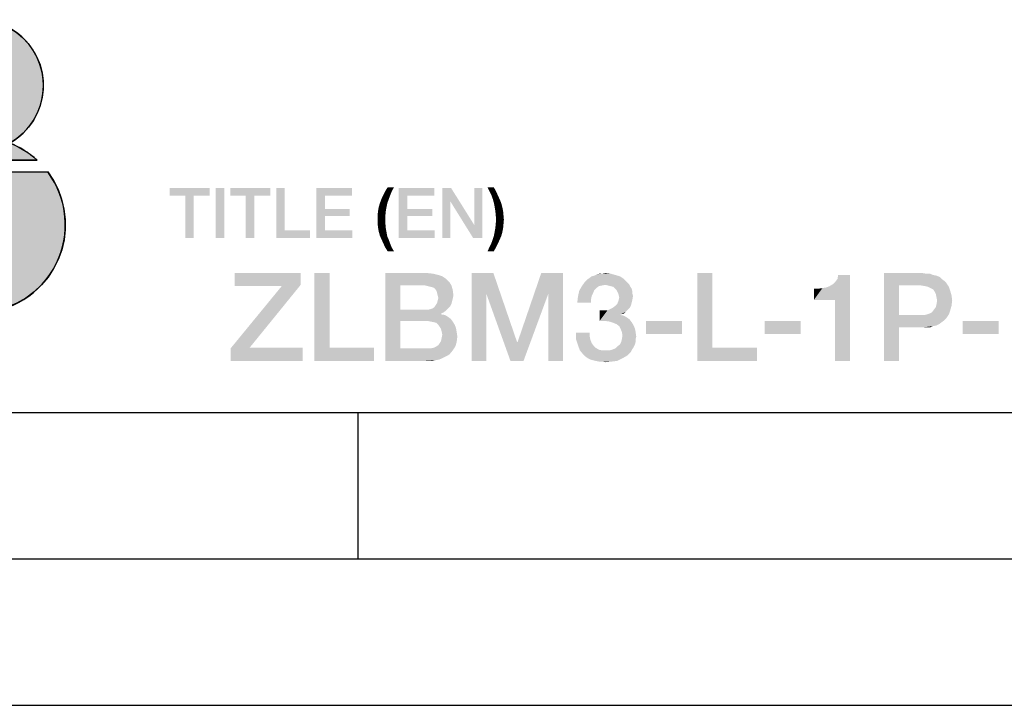
# Model space of a CAD drawing. Units: millimetres. Extents: x 0 to 420, y 0 to 297.
# Drawn here: x 253 to 287, y 0 to 23 of the extents above; entities that cross this region are included whole.
import ezdxf

# ---------------------------------------------------------------- set-up
doc = ezdxf.new("R2010")
doc.units = ezdxf.units.MM
doc.header["$LTSCALE"] = 23.1
doc.layers.get('0').update_dxf_attribs({"linetype": 'CONTINUOUS'})

# ---------------------------------------------------------------- blocks, each defined once
blk = doc.blocks.new('ABB_FILLED2_BL3', base_point=(242.248, 18.41))
at = {"linetype": 'CONTINUOUS'}
for points in [[(246.12, 18.715), (246.24, 18.61), (243.4, 18.61), (243.4, 23.41), (244.2, 23.41), (244.481, 23.392), (244.757, 23.34), (245.025, 23.253), (245.28, 23.134), (245.518, 22.983), (245.735, 22.805), (245.929, 22.6), (246.095, 22.373), (246.232, 22.127), (246.336, 21.866), (246.408, 21.593), (246.445, 21.314), (246.446, 21.033), (246.413, 20.753), (246.345, 20.48), (246.243, 20.218), (246.11, 19.97), (245.946, 19.741), (245.755, 19.534), (245.54, 19.353), (245.304, 19.199), (245.45, 19.137), (245.593, 19.067), (245.731, 18.99), (245.866, 18.905), (245.996, 18.813)], [(253.92, 18.715), (254.04, 18.61), (251.2, 18.61), (251.2, 23.41), (252, 23.41), (252.281, 23.392), (252.557, 23.34), (252.825, 23.253), (253.08, 23.134), (253.318, 22.983), (253.535, 22.805), (253.729, 22.6), (253.895, 22.373), (254.032, 22.127), (254.136, 21.866), (254.208, 21.593), (254.245, 21.314), (254.246, 21.033), (254.213, 20.753), (254.145, 20.48), (254.043, 20.218), (253.91, 19.97), (253.746, 19.741), (253.555, 19.534), (253.34, 19.353), (253.104, 19.199), (253.25, 19.137), (253.393, 19.067), (253.531, 18.99), (253.666, 18.905), (253.796, 18.813)], [(234.3, 18.21), (234.3, 15.31), (232.665, 15.31), (232, 13.41), (229.5, 13.41), (231.18, 18.21)], [(234.7, 15.31), (234.7, 18.21), (237.82, 18.21), (239.5, 13.41), (237, 13.41), (236.335, 15.31)], [(244.549, 13.43), (244.2, 13.41), (243.4, 13.41), (243.4, 18.21), (246.6, 18.21), (246.793, 17.919), (246.951, 17.607), (247.071, 17.279), (247.153, 16.939), (247.194, 16.592), (247.195, 16.243), (247.156, 15.896), (247.076, 15.555), (246.957, 15.227), (246.801, 14.914), (246.609, 14.622), (246.385, 14.354), (246.131, 14.114), (245.851, 13.905), (245.548, 13.73), (245.228, 13.591), (244.893, 13.491)], [(252.349, 13.43), (252, 13.41), (251.2, 13.41), (251.2, 18.21), (254.4, 18.21), (254.593, 17.919), (254.751, 17.607), (254.871, 17.279), (254.953, 16.939), (254.994, 16.592), (254.995, 16.243), (254.956, 15.896), (254.876, 15.555), (254.757, 15.227), (254.601, 14.914), (254.409, 14.622), (254.185, 14.354), (253.931, 14.114), (253.651, 13.905), (253.348, 13.73), (253.028, 13.591), (252.693, 13.491)]]:
    blk.add_hatch(color=5, dxfattribs=at).paths.add_polyline_path(points)
at = {"color": 5, "linetype": 'CONTINUOUS'}
for p, q in [((233, 23.41), (231.32, 18.61)), ((233, 23.41), (234.3, 23.41)), ((234.3, 23.41), (234.3, 18.61)), ((234.7, 23.41), (236, 23.41)), ((234.7, 23.41), (234.7, 18.61)), ((236, 23.41), (237.68, 18.61)), ((240.2, 23.41), (243, 23.41)), ((240.2, 23.41), (240.2, 18.61)), ((243, 23.41), (243, 18.61)), ((243.4, 23.41), (244.2, 23.41)), ((243.4, 23.41), (243.4, 18.61)), ((248, 23.41), (250.8, 23.41)), ((248, 23.41), (248, 18.61)), ((250.8, 23.41), (250.8, 18.61)), ((251.2, 23.41), (252, 23.41)), ((251.2, 23.41), (251.2, 18.61)), ((231.32, 18.61), (234.3, 18.61)), ((234.7, 18.61), (237.68, 18.61)), ((240.2, 18.61), (243, 18.61)), ((243.4, 18.61), (246.24, 18.61)), ((248, 18.61), (250.8, 18.61)), ((251.2, 18.61), (254.04, 18.61)), ((231.18, 18.21), (229.5, 13.41)), ((231.18, 18.21), (234.3, 18.21)), ((234.3, 18.21), (234.3, 15.31)), ((234.7, 18.21), (234.7, 15.31)), ((234.7, 18.21), (237.82, 18.21)), ((237.82, 18.21), (239.5, 13.41)), ((240.2, 18.21), (240.2, 13.41)), ((240.2, 18.21), (243, 18.21)), ((243, 18.21), (243, 13.41)), ((243.4, 18.21), (243.4, 13.41)), ((243.4, 18.21), (246.6, 18.21)), ((248, 18.21), (248, 13.41)), ((248, 18.21), (250.8, 18.21)), ((250.8, 18.21), (250.8, 13.41)), ((251.2, 18.21), (251.2, 13.41)), ((251.2, 18.21), (254.4, 18.21)), ((232, 13.41), (232.665, 15.31)), ((232.665, 15.31), (234.3, 15.31)), ((234.7, 15.31), (236.335, 15.31)), ((237, 13.41), (236.335, 15.31)), ((229.5, 13.41), (232, 13.41)), ((237, 13.41), (239.5, 13.41)), ((240.2, 13.41), (243, 13.41)), ((243.4, 13.41), (244.2, 13.41)), ((248, 13.41), (250.8, 13.41)), ((251.2, 13.41), (252, 13.41))]:
    blk.add_line(p, q, dxfattribs=at)
for points in [[(246.12, 18.715), (246.24, 18.61), (243.4, 18.61), (243.4, 23.41), (244.2, 23.41), (244.481, 23.392), (244.757, 23.34), (245.025, 23.253), (245.28, 23.134), (245.518, 22.983), (245.735, 22.805), (245.929, 22.6), (246.095, 22.373), (246.232, 22.127), (246.336, 21.866), (246.408, 21.593), (246.445, 21.314), (246.446, 21.033), (246.413, 20.753), (246.345, 20.48), (246.243, 20.218), (246.11, 19.97), (245.946, 19.741), (245.755, 19.534), (245.54, 19.353), (245.304, 19.199), (245.45, 19.137), (245.593, 19.067), (245.731, 18.99), (245.866, 18.905), (245.996, 18.813), (246.12, 18.715)], [(253.92, 18.715), (254.04, 18.61), (251.2, 18.61), (251.2, 23.41), (252, 23.41), (252.281, 23.392), (252.557, 23.34), (252.825, 23.253), (253.08, 23.134), (253.318, 22.983), (253.535, 22.805), (253.729, 22.6), (253.895, 22.373), (254.032, 22.127), (254.136, 21.866), (254.208, 21.593), (254.245, 21.314), (254.246, 21.033), (254.213, 20.753), (254.145, 20.48), (254.043, 20.218), (253.91, 19.97), (253.746, 19.741), (253.555, 19.534), (253.34, 19.353), (253.104, 19.199), (253.25, 19.137), (253.393, 19.067), (253.531, 18.99), (253.666, 18.905), (253.796, 18.813), (253.92, 18.715)], [(234.3, 18.21), (234.3, 15.31), (232.665, 15.31), (232, 13.41), (229.5, 13.41), (231.18, 18.21), (234.3, 18.21)], [(234.7, 15.31), (234.7, 18.21), (237.82, 18.21), (239.5, 13.41), (237, 13.41), (236.335, 15.31), (234.7, 15.31)], [(244.549, 13.43), (244.2, 13.41), (243.4, 13.41), (243.4, 18.21), (246.6, 18.21), (246.793, 17.919), (246.951, 17.607), (247.071, 17.279), (247.153, 16.939), (247.194, 16.592), (247.195, 16.243), (247.156, 15.896), (247.076, 15.555), (246.957, 15.227), (246.801, 14.914), (246.609, 14.622), (246.385, 14.354), (246.131, 14.114), (245.851, 13.905), (245.548, 13.73), (245.228, 13.591), (244.893, 13.491), (244.549, 13.43)], [(252.349, 13.43), (252, 13.41), (251.2, 13.41), (251.2, 18.21), (254.4, 18.21), (254.593, 17.919), (254.751, 17.607), (254.871, 17.279), (254.953, 16.939), (254.994, 16.592), (254.995, 16.243), (254.956, 15.896), (254.876, 15.555), (254.757, 15.227), (254.601, 14.914), (254.409, 14.622), (254.185, 14.354), (253.931, 14.114), (253.651, 13.905), (253.348, 13.73), (253.028, 13.591), (252.693, 13.491), (252.349, 13.43)]]:
    blk.add_lwpolyline(points, dxfattribs=at)
for centre, radius, start, end in [((244.2, 21.16), 2.25, 299.3847, 90), ((252, 21.16), 2.25, 299.3847, 90), ((244.2, 16.41), 3, 47.1666, 68.4075), ((252, 16.41), 3, 47.1666, 68.4075), ((244.2, 16.41), 3, 270, 36.8699), ((252, 16.41), 3, 270, 36.8699)]:
    blk.add_arc(centre, radius, start, end, dxfattribs=at)
for points in [[(231.32, 18.61), (233, 23.41), (234.3, 18.61), (234.3, 23.41)], [(234.7, 18.61), (234.7, 23.41), (237.68, 18.61), (236, 23.41)], [(240.2, 18.61), (240.2, 23.41), (243, 18.61), (243, 23.41)], [(248, 18.61), (248, 23.41), (250.8, 18.61), (250.8, 23.41)], [(240.2, 13.41), (240.2, 18.21), (243, 13.41), (243, 18.21)], [(248, 13.41), (248, 18.21), (250.8, 13.41), (250.8, 18.21)]]:
    blk.add_solid(points, dxfattribs=at)

msp = doc.modelspace()

# ---------------------------------------------------------------- linework, layer by layer
at = {"color": 7, "linetype": 'CONTINUOUS'}
for p, q in [((20, 10), (410, 10)), ((265, 5), (265, 10)), ((15, 5), (415, 5)), ((0, 0), (420, 0))]:
    msp.add_line(p, q, dxfattribs=at)
at = {"color": 2, "linetype": 'CONTINUOUS'}
for points in [[(259.9328, 17.66), (258.5627, 17.4063), (258.5627, 17.66)], [(259.0955, 17.4063), (258.5627, 17.4063), (259.9328, 17.66)], [(259.3873, 17.4063), (259.0955, 17.4063), (259.9328, 17.66)], [(259.3873, 17.4063), (259.9328, 17.66), (259.9328, 17.4063)], [(260.4276, 17.66), (260.1358, 15.96), (260.1358, 17.66)], [(260.1358, 15.96), (260.4276, 17.66), (260.4276, 15.96)], [(262.0008, 17.66), (260.6306, 17.4063), (260.6306, 17.66)], [(261.1634, 17.4063), (260.6306, 17.4063), (262.0008, 17.66)], [(261.4552, 17.4063), (261.1634, 17.4063), (262.0008, 17.66)], [(261.4552, 17.4063), (262.0008, 17.66), (262.0008, 17.4063)], [(262.4955, 17.66), (262.4955, 16.2137), (262.2037, 15.96)], [(262.4955, 17.66), (262.2037, 15.96), (262.2037, 17.66)], [(263.5739, 17.66), (264.7918, 17.66), (263.8657, 17.4063)], [(263.8657, 17.4063), (263.5739, 15.96), (263.5739, 17.66)], [(263.8657, 17.4063), (264.7918, 17.66), (264.7918, 17.4063)], [(266.1493, 17.5458), (265.8575, 17.419), (265.9209, 17.5458)], [(265.8575, 17.419), (266.1493, 17.5458), (266.0985, 17.419)], [(266.2254, 17.6854), (265.9209, 17.5458), (266.0097, 17.6854)], [(265.9209, 17.5458), (266.2254, 17.6854), (266.1493, 17.5458)], [(266.3903, 17.66), (267.6082, 17.66), (266.6821, 17.4063)], [(266.6821, 17.4063), (266.3903, 15.96), (266.3903, 17.66)], [(266.6821, 17.4063), (267.6082, 17.66), (267.6082, 17.4063)], [(268.1791, 17.66), (268.1537, 17.2033), (267.8746, 15.96)], [(268.1791, 17.66), (267.8746, 15.96), (267.8746, 17.66)], [(268.1537, 17.2033), (268.1791, 17.66), (268.9657, 16.404)], [(268.9276, 15.96), (268.9657, 16.404), (269.2448, 17.66)], [(268.9276, 15.96), (269.2448, 17.66), (269.2448, 15.96)], [(269.2448, 17.66), (268.9657, 16.404), (268.9657, 17.66)], [(269.6381, 17.6854), (269.4858, 17.5585), (269.4224, 17.6854)], [(269.4858, 17.5585), (269.6381, 17.6854), (269.7142, 17.5458)], [(269.7142, 17.5458), (269.5493, 17.4316), (269.4858, 17.5585)], [(269.5493, 17.4316), (269.7142, 17.5458), (269.7776, 17.4063)], [(259.3873, 17.4063), (259.0955, 15.96), (259.0955, 17.4063)], [(259.0955, 15.96), (259.3873, 17.4063), (259.3873, 15.96)], [(261.4552, 17.4063), (261.1634, 15.96), (261.1634, 17.4063)], [(261.1634, 15.96), (261.4552, 17.4063), (261.4552, 15.96)], [(263.8657, 17.4063), (263.8657, 16.9496), (263.5739, 15.96)], [(266.0478, 17.2794), (265.7433, 17.1399), (265.794, 17.2794)], [(265.7433, 17.1399), (266.0478, 17.2794), (265.997, 17.1399)], [(266.0985, 17.419), (265.794, 17.2794), (265.8575, 17.419)], [(265.794, 17.2794), (266.0985, 17.419), (266.0478, 17.2794)], [(266.6821, 17.4063), (266.6821, 16.9496), (266.3903, 15.96)], [(267.8746, 15.96), (268.1537, 17.2033), (268.1537, 15.96)], [(268.9657, 16.404), (268.9276, 15.96), (268.1537, 17.2033)], [(269.7776, 17.4063), (269.6, 17.2921), (269.5493, 17.4316)], [(269.6, 17.2921), (269.7776, 17.4063), (269.8411, 17.2667)], [(269.8411, 17.2667), (269.6381, 17.1525), (269.6, 17.2921)], [(269.6381, 17.1525), (269.8411, 17.2667), (269.8918, 17.1399)], [(263.8657, 16.9496), (263.8657, 16.7085), (263.5739, 15.96)], [(263.8657, 16.7085), (264.7157, 16.9496), (264.7157, 16.7085)], [(263.8657, 16.9496), (264.7157, 16.9496), (263.8657, 16.7085)], [(265.9463, 16.8734), (265.6672, 16.7339), (265.6799, 16.8734)], [(265.6672, 16.7339), (265.9463, 16.8734), (265.9336, 16.7339)], [(265.9717, 17.013), (265.6799, 16.8734), (265.7052, 17.013)], [(265.6799, 16.8734), (265.9717, 17.013), (265.9463, 16.8734)], [(265.997, 17.1399), (265.7052, 17.013), (265.7433, 17.1399)], [(265.7052, 17.013), (265.997, 17.1399), (265.9717, 17.013)], [(266.6821, 16.9496), (266.6821, 16.7085), (266.3903, 15.96)], [(266.6821, 16.7085), (267.5321, 16.9496), (267.5321, 16.7085)], [(266.6821, 16.9496), (267.5321, 16.9496), (266.6821, 16.7085)], [(269.8918, 17.1399), (269.6634, 17.0257), (269.6381, 17.1525)], [(269.6634, 17.0257), (269.8918, 17.1399), (269.9299, 17.0003)], [(269.9299, 17.0003), (269.6888, 16.8734), (269.6634, 17.0257)], [(269.6888, 16.8734), (269.9299, 17.0003), (269.9552, 16.8607)], [(269.9552, 16.8607), (269.7015, 16.7339), (269.6888, 16.8734)], [(269.7015, 16.7339), (269.9552, 16.8607), (269.9679, 16.7212)], [(263.8657, 16.7085), (263.8657, 16.2137), (263.5739, 15.96)], [(265.9336, 16.7339), (265.6672, 16.5943), (265.6672, 16.7339)], [(265.6672, 16.5943), (265.9336, 16.7339), (265.9336, 16.5943)], [(265.9336, 16.5943), (265.6672, 16.4548), (265.6672, 16.5943)], [(265.6672, 16.4548), (265.9336, 16.5943), (265.9336, 16.4421)], [(266.6821, 16.7085), (266.6821, 16.2137), (266.3903, 15.96)], [(269.9679, 16.7212), (269.7142, 16.5816), (269.7015, 16.7339)], [(269.9806, 16.5816), (269.7015, 16.4421), (269.7142, 16.5816)], [(269.7015, 16.4421), (269.9806, 16.5816), (269.9679, 16.4421)], [(269.7142, 16.5816), (269.9679, 16.7212), (269.9806, 16.5816)], [(262.4955, 16.2137), (263.3582, 16.2137), (262.2037, 15.96)], [(262.2037, 15.96), (263.3582, 16.2137), (263.3582, 15.96)], [(263.8657, 16.2137), (264.8045, 16.2137), (263.5739, 15.96)], [(263.5739, 15.96), (264.8045, 16.2137), (264.8045, 15.96)], [(265.9336, 16.4421), (265.6799, 16.3152), (265.6672, 16.4548)], [(265.6799, 16.3152), (265.9336, 16.4421), (265.9463, 16.2899)], [(265.9463, 16.2899), (265.7052, 16.1757), (265.6799, 16.3152)], [(265.7052, 16.1757), (265.9463, 16.2899), (265.9717, 16.1503)], [(265.9717, 16.1503), (265.7433, 16.0361), (265.7052, 16.1757)], [(265.7433, 16.0361), (265.9717, 16.1503), (265.997, 16.0107)], [(266.6821, 16.2137), (267.6209, 16.2137), (266.3903, 15.96)], [(266.3903, 15.96), (267.6209, 16.2137), (267.6209, 15.96)], [(269.9299, 16.163), (269.6381, 16.0234), (269.6634, 16.163)], [(269.6381, 16.0234), (269.9299, 16.163), (269.8918, 16.0234)], [(269.9552, 16.3025), (269.6634, 16.163), (269.6888, 16.3025)], [(269.6634, 16.163), (269.9552, 16.3025), (269.9299, 16.163)], [(269.9679, 16.4421), (269.6888, 16.3025), (269.7015, 16.4421)], [(269.6888, 16.3025), (269.9679, 16.4421), (269.9552, 16.3025)], [(265.997, 16.0107), (265.794, 15.9219), (265.7433, 16.0361)], [(265.794, 15.9219), (265.997, 16.0107), (266.0478, 15.8966)], [(266.0478, 15.8966), (265.8575, 15.7824), (265.794, 15.9219)], [(265.8575, 15.7824), (266.0478, 15.8966), (266.0985, 15.757)], [(269.8411, 15.9093), (269.5493, 15.7697), (269.6, 15.9093)], [(269.5493, 15.7697), (269.8411, 15.9093), (269.7776, 15.7697)], [(269.8918, 16.0234), (269.6, 15.9093), (269.6381, 16.0234)], [(269.6, 15.9093), (269.8918, 16.0234), (269.8411, 15.9093)], [(266.0985, 15.757), (265.9209, 15.6428), (265.8575, 15.7824)], [(265.9209, 15.6428), (266.0985, 15.757), (266.1493, 15.6301)], [(266.1493, 15.6301), (266.0097, 15.5033), (265.9209, 15.6428)], [(266.0097, 15.5033), (266.1493, 15.6301), (266.2254, 15.5033)], [(269.7142, 15.6428), (269.4224, 15.5033), (269.4858, 15.6428)], [(269.4224, 15.5033), (269.7142, 15.6428), (269.6381, 15.5033)], [(269.7776, 15.7697), (269.4858, 15.6428), (269.5493, 15.7697)], [(269.4858, 15.6428), (269.7776, 15.7697), (269.7142, 15.6428)], [(263.0398, 14.76), (263.0398, 14.357), (260.7786, 14.3122)], [(263.0398, 14.76), (260.7786, 14.3122), (260.7786, 14.76)], [(264.0249, 14.76), (264.0249, 12.2078), (263.51, 11.76)], [(264.0249, 14.76), (263.51, 11.76), (263.51, 14.76)], [(265.9279, 14.76), (267.3607, 14.76), (266.4428, 14.3346)], [(266.4428, 14.3346), (265.9279, 11.76), (265.9279, 14.76)], [(267.3607, 14.76), (267.5622, 14.7376), (266.4428, 14.3346)], [(267.5622, 14.7376), (267.7413, 14.6928), (266.4428, 14.3346)], [(267.7413, 14.6928), (267.8756, 14.6481), (266.4428, 14.3346)], [(267.8756, 14.6481), (268.01, 14.5585), (266.4428, 14.3346)], [(268.01, 14.5585), (268.1219, 14.4466), (266.4428, 14.3346)], [(268.8831, 14.76), (269.6219, 14.76), (269.3756, 14.066)], [(269.3756, 14.066), (268.8831, 11.76), (268.8831, 14.76)], [(269.3756, 14.066), (269.6219, 14.76), (270.4279, 12.4093)], [(271.5025, 14.066), (270.4503, 12.4093), (271.2562, 14.76)], [(271.2562, 14.76), (271.995, 14.76), (271.5025, 14.066)], [(271.5025, 11.76), (271.5025, 14.066), (271.995, 14.76)], [(271.5025, 11.76), (271.995, 14.76), (271.995, 11.76)], [(274.2115, 14.4242), (272.6443, 14.3122), (272.7562, 14.469)], [(274.1443, 14.4913), (272.7562, 14.469), (272.8234, 14.5361)], [(272.7562, 14.469), (274.1443, 14.4913), (274.2115, 14.4242)], [(274.0771, 14.5585), (272.8234, 14.5361), (272.8906, 14.5809)], [(272.8234, 14.5361), (274.0771, 14.5585), (274.1443, 14.4913)], [(273.9428, 14.6481), (272.8906, 14.5809), (272.9801, 14.6481)], [(272.8906, 14.5809), (273.9428, 14.6481), (274.0771, 14.5585)], [(272.9801, 14.6481), (273.0697, 14.6704), (273.7861, 14.6928)], [(272.9801, 14.6481), (273.7861, 14.6928), (273.9428, 14.6481)], [(273.7861, 14.6928), (273.0697, 14.6704), (273.1592, 14.7152)], [(273.3383, 14.7376), (273.6294, 14.7376), (273.1592, 14.7152)], [(273.3383, 14.7376), (273.1592, 14.7152), (273.2488, 14.7376)], [(273.1592, 14.7152), (273.6294, 14.7376), (273.7861, 14.6928)], [(273.3383, 14.7376), (273.4503, 14.76), (273.6294, 14.7376)], [(277.0995, 14.76), (277.0995, 12.2078), (276.5846, 11.76)], [(277.0995, 14.76), (276.5846, 11.76), (276.5846, 14.76)], [(280.5697, 13.8421), (281.107, 14.3122), (281.801, 14.6928)], [(281.2861, 13.8421), (280.5697, 13.8421), (281.801, 14.6928)], [(281.107, 14.3122), (281.2189, 14.3794), (281.801, 14.6928)], [(281.2189, 14.3794), (281.3085, 14.469), (281.801, 14.6928)], [(281.2861, 11.76), (281.2861, 13.8421), (281.801, 14.6928)], [(281.2861, 11.76), (281.801, 14.6928), (281.801, 11.76)], [(281.3085, 14.469), (281.3756, 14.5585), (281.801, 14.6928)], [(281.801, 14.6928), (281.3756, 14.5585), (281.398, 14.6928)], [(282.9652, 14.76), (284.2637, 14.76), (283.4801, 14.3346)], [(283.4801, 14.3346), (282.9652, 11.76), (282.9652, 14.76)], [(284.2637, 14.76), (284.398, 14.7376), (283.4801, 14.3346)], [(284.5323, 14.7376), (284.6443, 14.6928), (283.4801, 14.3346)], [(284.398, 14.7376), (284.5323, 14.7376), (283.4801, 14.3346)], [(284.6443, 14.6928), (284.7562, 14.6704), (283.4801, 14.3346)], [(284.7562, 14.6704), (284.8682, 14.6257), (283.4801, 14.3346)], [(284.8682, 14.6257), (284.9353, 14.5585), (283.4801, 14.3346)], [(284.9353, 14.5585), (285.0249, 14.4913), (283.4801, 14.3346)], [(285.0249, 14.4913), (285.092, 14.4242), (283.4801, 14.3346)], [(261.2935, 12.2078), (260.6443, 12.1854), (262.3906, 14.3122)], [(262.3906, 14.3122), (260.7786, 14.3122), (263.0398, 14.357)], [(262.3906, 14.3122), (263.0398, 14.357), (261.2935, 12.2078)], [(266.4428, 14.3346), (266.4428, 13.5063), (265.9279, 11.76)], [(267.2935, 14.3346), (266.4428, 14.3346), (268.1219, 14.4466)], [(267.2935, 14.3346), (268.1219, 14.4466), (268.1891, 14.3346)], [(268.1891, 14.3346), (267.3831, 14.3122), (267.2935, 14.3346)], [(267.4726, 14.2899), (267.3831, 14.3122), (268.1891, 14.3346)], [(267.5622, 14.2675), (267.4726, 14.2899), (268.1891, 14.3346)], [(267.6294, 14.2227), (267.5622, 14.2675), (268.1891, 14.3346)], [(267.6294, 14.2227), (268.1891, 14.3346), (268.2338, 14.1779)], [(268.2338, 14.1779), (267.6741, 14.1555), (267.6294, 14.2227)], [(267.6965, 14.0884), (267.6741, 14.1555), (268.2338, 14.1779)], [(267.7189, 13.9988), (267.6965, 14.0884), (268.2338, 14.1779)], [(267.7189, 13.9988), (268.2338, 14.1779), (268.2562, 13.9988)], [(273.0249, 14.066), (272.51, 13.954), (272.5547, 14.1555)], [(273.2264, 14.3122), (273.1368, 14.2451), (272.5547, 14.1555)], [(273.2264, 14.3122), (272.5547, 14.1555), (272.6443, 14.3122)], [(273.1368, 14.2451), (273.0697, 14.1779), (272.5547, 14.1555)], [(272.5547, 14.1555), (273.0697, 14.1779), (273.0249, 14.066)], [(274.2115, 14.4242), (273.4503, 14.357), (272.6443, 14.3122)], [(273.4503, 14.357), (273.3383, 14.3346), (272.6443, 14.3122)], [(272.6443, 14.3122), (273.3383, 14.3346), (273.2264, 14.3122)], [(274.2115, 14.4242), (274.2562, 14.3794), (273.4503, 14.357)], [(273.5398, 14.3346), (273.4503, 14.357), (274.2562, 14.3794)], [(273.6294, 14.3122), (273.5398, 14.3346), (274.2562, 14.3794)], [(273.7189, 14.2898), (273.6294, 14.3122), (274.2562, 14.3794)], [(273.7189, 14.2898), (274.2562, 14.3794), (274.301, 14.2898)], [(274.301, 14.2898), (273.7861, 14.2227), (273.7189, 14.2898)], [(273.7861, 14.2227), (274.301, 14.2898), (274.3458, 14.2227)], [(274.3458, 14.2227), (273.8309, 14.1779), (273.7861, 14.2227)], [(273.8309, 14.1779), (274.3458, 14.2227), (274.3682, 14.1331)], [(274.3682, 14.1331), (273.8756, 14.0884), (273.8309, 14.1779)], [(273.8756, 14.0884), (274.3682, 14.1331), (274.3682, 14.066)], [(280.5697, 13.8421), (280.995, 14.2675), (281.107, 14.3122)], [(280.5697, 13.8421), (280.8607, 14.2451), (280.995, 14.2675)], [(280.5697, 13.8421), (280.704, 14.2227), (280.8607, 14.2451)], [(280.704, 14.2227), (280.5697, 13.8421), (280.5697, 14.2227)], [(283.4801, 14.3346), (283.4801, 13.3272), (282.9652, 11.76)], [(284.2413, 14.3346), (283.4801, 14.3346), (285.092, 14.4242)], [(284.3756, 14.3122), (284.2413, 14.3346), (285.092, 14.4242)], [(284.4652, 14.2899), (284.3756, 14.3122), (285.092, 14.4242)], [(284.4652, 14.2899), (285.092, 14.4242), (285.1816, 14.2899)], [(285.1816, 14.2899), (284.5547, 14.2451), (284.4652, 14.2899)], [(284.6443, 14.2003), (284.5547, 14.2451), (285.1816, 14.2899)], [(284.6443, 14.2003), (285.1816, 14.2899), (285.2264, 14.1555)], [(285.2264, 14.1555), (284.6891, 14.1331), (284.6443, 14.2003)], [(284.7338, 14.0436), (284.6891, 14.1331), (285.2264, 14.1555)], [(284.7338, 14.0436), (285.2264, 14.1555), (285.2712, 13.9988)], [(268.2115, 13.7973), (267.6965, 13.7301), (267.7189, 13.8197)], [(267.6965, 13.7301), (268.2115, 13.7973), (268.1891, 13.7078)], [(268.2562, 13.9988), (267.7413, 13.9093), (267.7189, 13.9988)], [(268.2338, 13.8869), (267.7189, 13.8197), (267.7413, 13.9093)], [(267.7189, 13.8197), (268.2338, 13.8869), (268.2115, 13.7973)], [(267.7413, 13.9093), (268.2562, 13.9988), (268.2338, 13.8869)], [(268.8831, 11.76), (269.3756, 14.066), (269.3756, 11.76)], [(270.4279, 12.4093), (270.204, 11.76), (269.3756, 14.066)], [(270.204, 11.76), (270.4503, 12.4093), (271.5025, 14.066)], [(270.204, 11.76), (271.5025, 14.066), (270.6517, 11.76)], [(272.9577, 13.8645), (272.4876, 13.7525), (272.51, 13.954)], [(272.4876, 13.7525), (272.9577, 13.8645), (272.9577, 13.7525)], [(273.0249, 14.066), (272.9801, 13.9764), (272.51, 13.954)], [(272.51, 13.954), (272.9801, 13.9764), (272.9577, 13.8645)], [(274.3458, 13.7525), (273.8532, 13.7078), (273.898, 13.8197)], [(274.3682, 14.066), (273.898, 14.0212), (273.8756, 14.0884)], [(273.898, 14.0212), (274.3682, 14.066), (274.3906, 13.9764)], [(274.3906, 13.9764), (273.9204, 13.9316), (273.898, 14.0212)], [(274.3682, 13.8421), (273.898, 13.8197), (273.9204, 13.9316)], [(273.898, 13.8197), (274.3682, 13.8421), (274.3458, 13.7525)], [(273.9204, 13.9316), (274.3906, 13.9764), (274.3682, 13.8421)], [(285.2712, 13.9988), (284.7562, 13.9316), (284.7338, 14.0436)], [(284.7786, 13.8197), (284.7562, 13.9316), (285.2712, 13.9988)], [(285.2935, 13.8197), (284.7562, 13.6854), (284.7786, 13.8197)], [(284.7562, 13.6854), (285.2935, 13.8197), (285.2712, 13.6406)], [(284.7786, 13.8197), (285.2712, 13.9988), (285.2935, 13.8197)], [(266.4428, 13.5063), (266.4428, 13.1257), (265.9279, 11.76)], [(267.3831, 13.5063), (268.01, 13.4839), (266.4428, 13.1257)], [(267.2935, 13.5063), (267.3831, 13.5063), (266.4428, 13.1257)], [(266.4428, 13.5063), (267.2935, 13.5063), (266.4428, 13.1257)], [(268.01, 13.4839), (267.9204, 13.4167), (266.4428, 13.1257)], [(267.3831, 13.5063), (267.4726, 13.5287), (268.0771, 13.551)], [(267.3831, 13.5063), (268.0771, 13.551), (268.01, 13.4839)], [(268.0771, 13.551), (267.4726, 13.5287), (267.5398, 13.551)], [(267.5398, 13.551), (267.607, 13.5958), (268.1443, 13.6182)], [(267.5398, 13.551), (268.1443, 13.6182), (268.0771, 13.551)], [(268.1443, 13.6182), (267.607, 13.5958), (267.6517, 13.663)], [(268.1891, 13.7078), (267.6517, 13.663), (267.6965, 13.7301)], [(267.6517, 13.663), (268.1891, 13.7078), (268.1443, 13.6182)], [(273.5174, 13.4839), (274.1443, 13.4391), (273.2488, 13.1257)], [(273.3831, 13.4839), (273.5174, 13.4839), (273.2488, 13.1257)], [(273.3831, 13.4839), (273.2488, 13.1257), (273.2488, 13.4839)], [(274.2115, 13.5063), (273.5174, 13.4839), (273.607, 13.5287)], [(273.5174, 13.4839), (274.2115, 13.5063), (274.1443, 13.4391)], [(274.2786, 13.5734), (273.607, 13.5287), (273.6965, 13.5734)], [(273.607, 13.5287), (274.2786, 13.5734), (274.2115, 13.5063)], [(273.6965, 13.5734), (273.7861, 13.6406), (274.3234, 13.663)], [(273.6965, 13.5734), (274.3234, 13.663), (274.2786, 13.5734)], [(274.3234, 13.663), (273.7861, 13.6406), (273.8532, 13.7078)], [(273.8532, 13.7078), (274.3458, 13.7525), (274.3234, 13.663)], [(284.4428, 13.3496), (284.51, 13.3719), (285.2264, 13.4839)], [(284.4428, 13.3496), (285.2264, 13.4839), (285.1816, 13.3496)], [(284.51, 13.3719), (284.5995, 13.4167), (285.2264, 13.4839)], [(285.2264, 13.4839), (284.5995, 13.4167), (284.6667, 13.5063)], [(284.6667, 13.5063), (284.7338, 13.5958), (285.2712, 13.6406)], [(284.6667, 13.5063), (285.2712, 13.6406), (285.2264, 13.4839)], [(285.2712, 13.6406), (284.7338, 13.5958), (284.7562, 13.6854)], [(266.4428, 13.1257), (266.4428, 12.1854), (265.9279, 11.76)], [(267.9204, 13.4167), (267.8309, 13.3719), (266.4428, 13.1257)], [(267.8309, 13.3719), (267.8309, 13.3496), (266.4428, 13.1257)], [(267.8309, 13.3496), (267.9652, 13.3272), (266.4428, 13.1257)], [(267.9652, 13.3272), (268.0771, 13.26), (266.4428, 13.1257)], [(268.0771, 13.26), (268.1667, 13.1928), (266.4428, 13.1257)], [(267.3607, 13.1257), (266.4428, 13.1257), (268.1667, 13.1928)], [(267.4726, 13.1033), (267.3607, 13.1257), (268.1667, 13.1928)], [(267.4726, 13.1033), (268.1667, 13.1928), (268.2338, 13.1033)], [(274.1443, 13.4391), (273.9652, 13.3496), (273.2488, 13.1257)], [(273.9652, 13.3496), (273.9652, 13.3272), (273.2488, 13.1257)], [(273.9652, 13.3272), (274.0771, 13.3048), (273.2488, 13.1257)], [(274.0771, 13.3048), (274.1891, 13.2376), (273.2488, 13.1257)], [(274.1891, 13.2376), (274.2786, 13.1704), (273.2488, 13.1257)], [(273.4279, 13.1257), (273.2488, 13.1257), (274.2786, 13.1704)], [(273.5846, 13.1033), (273.4279, 13.1257), (274.2786, 13.1704)], [(273.5846, 13.1033), (274.2786, 13.1704), (274.3458, 13.0809)], [(274.1443, 13.4391), (274.0771, 13.3719), (273.9652, 13.3496)], [(276.0697, 13.1257), (274.8383, 12.6779), (274.8383, 13.1257)], [(274.8383, 12.6779), (276.0697, 13.1257), (276.0697, 12.6779)], [(280.1219, 13.1257), (278.8906, 12.6779), (278.8906, 13.1257)], [(278.8906, 12.6779), (280.1219, 13.1257), (280.1219, 12.6779)], [(283.4801, 13.3272), (283.4801, 12.9018), (282.9652, 11.76)], [(284.3532, 13.3272), (285.092, 13.2152), (283.4801, 12.9018)], [(284.2413, 13.3272), (284.3532, 13.3272), (283.4801, 12.9018)], [(283.4801, 13.3272), (284.2413, 13.3272), (283.4801, 12.9018)], [(285.092, 13.2152), (285.0249, 13.1481), (283.4801, 12.9018)], [(285.0249, 13.1481), (284.9353, 13.0809), (283.4801, 12.9018)], [(285.1816, 13.3496), (284.3532, 13.3272), (284.4428, 13.3496)], [(284.3532, 13.3272), (285.1816, 13.3496), (285.092, 13.2152)], [(286.8831, 13.1257), (285.6517, 12.6779), (285.6517, 13.1257)], [(285.6517, 12.6779), (286.8831, 13.1257), (286.8831, 12.6779)], [(268.2338, 13.1033), (267.5846, 13.0809), (267.4726, 13.1033)], [(267.6741, 13.0585), (267.5846, 13.0809), (268.2338, 13.1033)], [(267.7413, 12.9913), (267.6741, 13.0585), (268.2338, 13.1033)], [(267.7413, 12.9913), (268.2338, 13.1033), (268.301, 12.9913)], [(268.301, 12.9913), (267.7861, 12.9242), (267.7413, 12.9913)], [(267.7861, 12.9242), (268.301, 12.9913), (268.3458, 12.8794)], [(268.3458, 12.8794), (267.8309, 12.857), (267.7861, 12.9242)], [(267.8532, 12.7675), (267.8309, 12.857), (268.3458, 12.8794)], [(267.8532, 12.7675), (268.3458, 12.8794), (268.3682, 12.7451)], [(274.3458, 13.0809), (273.7189, 13.0585), (273.5846, 13.1033)], [(273.8309, 13.0137), (273.7189, 13.0585), (274.3458, 13.0809)], [(273.8309, 13.0137), (274.3458, 13.0809), (274.4129, 12.969)], [(274.4129, 12.969), (273.9204, 12.9466), (273.8309, 13.0137)], [(273.9652, 12.857), (273.9204, 12.9466), (274.4129, 12.969)], [(273.9652, 12.857), (274.4129, 12.969), (274.4577, 12.857)], [(274.4577, 12.857), (274.01, 12.7451), (273.9652, 12.857)], [(274.01, 12.7451), (274.4577, 12.857), (274.4801, 12.7451)], [(282.9652, 11.76), (283.4801, 12.9018), (283.4801, 11.76)], [(284.9353, 13.0809), (284.8458, 13.0137), (283.4801, 12.9018)], [(284.8458, 13.0137), (284.7562, 12.969), (283.4801, 12.9018)], [(284.7562, 12.969), (284.6443, 12.9466), (283.4801, 12.9018)], [(284.2637, 12.9018), (283.4801, 12.9018), (284.6443, 12.9466)], [(284.398, 12.9018), (284.2637, 12.9018), (284.6443, 12.9466)], [(284.398, 12.9018), (284.6443, 12.9466), (284.5323, 12.9018)], [(267.8309, 12.4316), (267.8532, 12.5436), (268.3906, 12.5884)], [(267.8309, 12.4316), (268.3906, 12.5884), (268.3682, 12.4093)], [(268.3682, 12.7451), (267.8756, 12.6555), (267.8532, 12.7675)], [(268.3906, 12.5884), (267.8532, 12.5436), (267.8756, 12.6555)], [(267.8756, 12.6555), (268.3682, 12.7451), (268.3906, 12.5884)], [(272.9129, 12.7227), (272.9129, 12.5884), (272.4428, 12.4988)], [(272.9129, 12.7227), (272.4428, 12.4988), (272.4428, 12.7227)], [(272.4428, 12.4988), (272.9129, 12.5884), (272.9353, 12.4764)], [(272.9353, 12.4764), (272.51, 12.2973), (272.4428, 12.4988)], [(272.9353, 12.4764), (272.9801, 12.3645), (272.51, 12.2973)], [(274.4801, 12.4988), (273.9876, 12.4093), (274.01, 12.4988)], [(273.9876, 12.4093), (274.4801, 12.4988), (274.4801, 12.4093)], [(274.4801, 12.7451), (274.0323, 12.6331), (274.01, 12.7451)], [(274.5025, 12.5884), (274.01, 12.4988), (274.0323, 12.6331)], [(274.01, 12.4988), (274.5025, 12.5884), (274.4801, 12.4988)], [(274.0323, 12.6331), (274.4801, 12.7451), (274.5025, 12.5884)], [(261.2935, 12.2078), (263.107, 12.2078), (260.6443, 12.1854)], [(260.6443, 11.76), (260.6443, 12.1854), (263.107, 12.2078)], [(260.6443, 11.76), (263.107, 12.2078), (263.107, 11.76)], [(264.0249, 12.2078), (265.5473, 12.2078), (263.51, 11.76)], [(263.51, 11.76), (265.5473, 12.2078), (265.5473, 11.76)], [(267.4726, 12.1854), (268.2338, 12.1182), (265.9279, 11.76)], [(267.3607, 12.1854), (267.4726, 12.1854), (265.9279, 11.76)], [(266.4428, 12.1854), (267.3607, 12.1854), (265.9279, 11.76)], [(268.2338, 12.1182), (268.1219, 11.9839), (265.9279, 11.76)], [(267.4726, 12.1854), (267.5846, 12.2078), (268.3234, 12.2525)], [(267.4726, 12.1854), (268.3234, 12.2525), (268.2338, 12.1182)], [(268.3234, 12.2525), (267.5846, 12.2078), (267.6741, 12.2525)], [(267.6741, 12.2525), (267.7413, 12.2973), (268.3682, 12.4093)], [(267.6741, 12.2525), (268.3682, 12.4093), (268.3234, 12.2525)], [(267.7413, 12.2973), (267.7861, 12.3645), (268.3682, 12.4093)], [(268.3682, 12.4093), (267.7861, 12.3645), (267.8309, 12.4316)], [(270.4279, 12.4093), (270.4503, 12.4093), (270.204, 11.76)], [(272.51, 12.2973), (272.9801, 12.3645), (273.0473, 12.2749)], [(273.0473, 12.2749), (272.5771, 12.1182), (272.51, 12.2973)], [(273.0473, 12.2749), (273.1144, 12.2078), (272.5771, 12.1182)], [(273.1144, 12.2078), (273.2264, 12.1406), (272.5771, 12.1182)], [(272.5771, 12.1182), (273.2264, 12.1406), (273.3383, 12.1182)], [(273.3383, 12.1182), (272.6891, 11.9839), (272.5771, 12.1182)], [(273.5846, 12.1182), (274.3234, 12.0734), (272.6891, 11.9839)], [(273.4503, 12.1182), (273.5846, 12.1182), (272.6891, 11.9839)], [(273.3383, 12.1182), (273.4503, 12.1182), (272.6891, 11.9839)], [(273.5846, 12.1182), (273.6741, 12.1406), (274.3682, 12.163)], [(273.5846, 12.1182), (274.3682, 12.163), (274.3234, 12.0734)], [(274.3682, 12.163), (273.6741, 12.1406), (273.7861, 12.1854)], [(274.4129, 12.2301), (273.7861, 12.1854), (273.8532, 12.2525)], [(273.7861, 12.1854), (274.4129, 12.2301), (274.3682, 12.163)], [(274.4577, 12.3197), (273.8532, 12.2525), (273.9428, 12.3197)], [(273.8532, 12.2525), (274.4577, 12.3197), (274.4129, 12.2301)], [(274.4801, 12.4093), (273.9428, 12.3197), (273.9876, 12.4093)], [(273.9428, 12.3197), (274.4801, 12.4093), (274.4577, 12.3197)], [(277.0995, 12.2078), (278.6219, 12.2078), (276.5846, 11.76)], [(276.5846, 11.76), (278.6219, 12.2078), (278.6219, 11.76)], [(268.1219, 11.9839), (268.0547, 11.9391), (265.9279, 11.76)], [(268.0547, 11.9391), (267.9652, 11.8943), (265.9279, 11.76)], [(267.9652, 11.8943), (267.8756, 11.8496), (265.9279, 11.76)], [(267.8756, 11.8496), (267.7637, 11.8048), (265.9279, 11.76)], [(267.7637, 11.8048), (267.6517, 11.7824), (265.9279, 11.76)], [(267.2935, 11.76), (265.9279, 11.76), (267.6517, 11.7824)], [(267.4279, 11.76), (267.2935, 11.76), (267.6517, 11.7824)], [(267.4279, 11.76), (267.6517, 11.7824), (267.5398, 11.76)], [(274.3234, 12.0734), (274.2562, 12.0063), (272.6891, 11.9839)], [(272.6891, 11.9839), (274.2562, 12.0063), (274.1891, 11.9391)], [(274.1891, 11.9391), (272.7562, 11.9167), (272.6891, 11.9839)], [(272.8458, 11.8496), (272.7562, 11.9167), (274.1891, 11.9391)], [(272.8458, 11.8496), (274.1891, 11.9391), (274.0323, 11.8496)], [(274.0323, 11.8496), (272.9353, 11.8048), (272.8458, 11.8496)], [(273.0249, 11.7824), (272.9353, 11.8048), (274.0323, 11.8496)], [(273.1144, 11.76), (273.0249, 11.7824), (274.0323, 11.8496)], [(273.1144, 11.76), (274.0323, 11.8496), (273.8532, 11.76)], [(273.8532, 11.76), (273.2264, 11.7376), (273.1144, 11.76)], [(273.3383, 11.7376), (273.2264, 11.7376), (273.8532, 11.76)], [(273.3383, 11.7376), (273.8532, 11.76), (273.6741, 11.7376)], [(273.6741, 11.7376), (273.4503, 11.7152), (273.3383, 11.7376)]]:
    msp.add_solid(points, dxfattribs=at)

# ---------------------------------------------------------------- block references
at = {"color": 5, "linetype": 'CONTINUOUS'}
msp.add_blockref('ABB_FILLED2_BL3', (242.2477, 18.41), dxfattribs=at)

doc.saveas('drawing.dxf')
